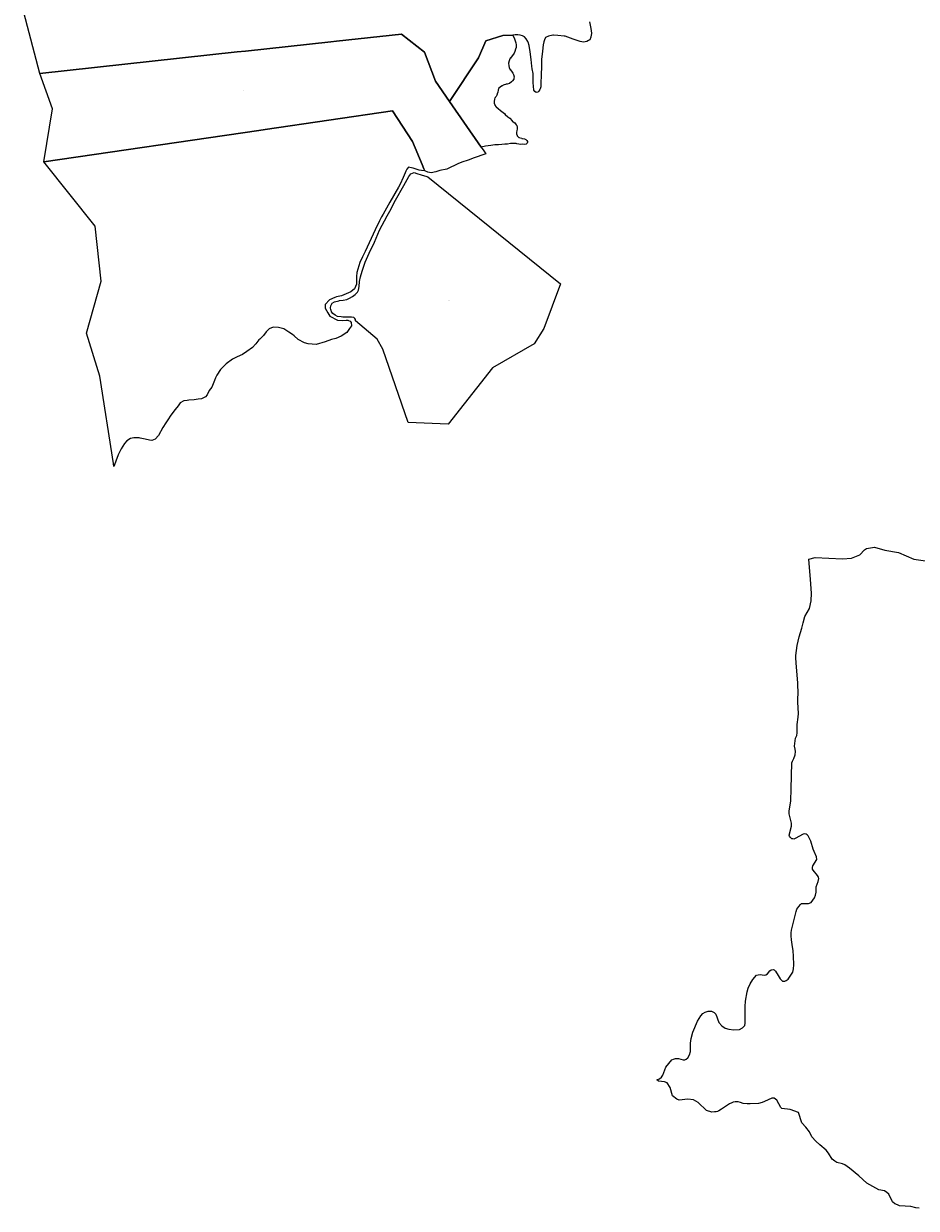
# Model space of a CAD drawing. Units: metres. Extents: x 450919 to 511411, y 9981695 to 10026879.
# Drawn here: x 477951 to 481355, y 9993703 to 9998222 of the extents above; entities that cross this region are included whole.
import ezdxf
from ezdxf.enums import TextEntityAlignment as Align

# ---------------------------------------------------------------- set-up
doc = ezdxf.new("R2010")
doc.units = ezdxf.units.M
doc.header["$MEASUREMENT"] = 0
doc.layers.add('CLAVE_LA_DELICIA', color=7, linetype='Continuous')
doc.layers.add('LOTE_LA_DELICIA', color=5, linetype='Continuous')
doc.styles.add('Arial', font='arial.ttf')

msp = doc.modelspace()

# ---------------------------------------------------------------- linework, layer by layer
at = {"layer": 'LOTE_LA_DELICIA'}
for points in [[(480108.5245, 9998229.2227), (480113.4529, 9998203.5819), (480116.593, 9998186.0073), (480116.8101, 9998184.7921), (480114.5155, 9998171.4482), (480114.3483, 9998170.4761), (480110.0959, 9998159.5155), (480105.2753, 9998157.2481), (480098.6825, 9998154.1469), (480086.1497, 9998151.4627), (480073.1697, 9998153.4759), (480066.0452, 9998155.9294), (480046.5383, 9998162.6471), (480016.1017, 9998174.2787), (480012.512, 9998174.5603), (479987.7641, 9998176.5015), (479971.5898, 9998177.4524), (479968.7415, 9998177.6199), (479952.4045, 9998174.4883), (479941.6623, 9998168.8961), (479937.1055, 9998160.0143), (479934.4015, 9998152.2443), (479931.8415, 9998140.8881), (479929.5117, 9998117.0789), (479926.3009, 9998085.1551), (479925.7859, 9998060.8166), (479925.7171, 9998057.5629), (479924.1839, 9998028.0611), (479923.9969, 9998017.4395), (479923.7343, 9998002.5325), (479923.0631, 9997981.2819), (479921.0491, 9997973.2293), (479919.3862, 9997970.2636), (479915.8993, 9997964.0447), (479911.8103, 9997960.5933), (479905.4957, 9997959.7747), (479899.8901, 9997962.7947), (479897.1005, 9997968.5185), (479896.7652, 9997970.8644), (479895.3103, 9997981.0449), (479894.6325, 9997998.1423), (479894.4397, 9998003.9747), (479893.5105, 9998032.0921), (479890.7545, 9998049.8229), (479889.3199, 9998059.0525), (479886.5329, 9998085.2077), (479882.1943, 9998113.9101), (479878.6927, 9998138.0695), (479874.5198, 9998151.3542), (479873.9313, 9998153.2279), (479867.5673, 9998164.3281), (479861.5781, 9998171.3125), (479853.7169, 9998175.4283), (479844.2335, 9998178.2967), (479835.2153, 9998178.9633), (479829.1379, 9998178.7744), (479825.5817, 9998178.6639), (479817.0883, 9998178.3999), (479777.9071, 9998177.1821), (479713.4941, 9998156.1115), (479685.2813, 9998091.8999), (479574.6082, 9997925.0921), (479521.1131, 9998002.8977), (479479.7037, 9998112.6749), (479391.5659, 9998182.1241), (479144.0135, 9998155.1454), (479122.7385, 9998152.8268), (478796.9158, 9998117.318), (478764.5825, 9998113.7942), (478012.7301, 9998031.8559), (477950.8628, 9998264.3677)], [(481366.2101, 9993703.4601), (481353.0701, 9993705.5501), (481334.9301, 9993710.8301), (481291.3601, 9993712.2801), (481283.8101, 9993716.7101), (481272.9001, 9993720.8301), (481264.8001, 9993728.3101), (481251.0301, 9993756.8401), (481243.1101, 9993763.4401), (481234.4601, 9993769.6201), (481212.4001, 9993773.7201), (481166.3001, 9993799.6901), (481136.1501, 9993827.7201), (481100.7501, 9993856.2801), (481083.3901, 9993869.4301), (481073.7301, 9993873.0301), (481052.9201, 9993878.0401), (481044.0401, 9993883.3101), (481034.3301, 9993890.8801), (481020.1201, 9993914.3801), (481011.3201, 9993925.3001), (480987.2401, 9993945.3901), (480972.2101, 9993959.0201), (480956.4801, 9993975.8201), (480948.0501, 9993995.5301), (480934.5501, 9994012.9401), (480918.6901, 9994029.7601), (480905.8901, 9994069.1601), (480874.1501, 9994079.7001), (480842.9301, 9994084.3901), (480838.2701, 9994088.0201), (480823.7501, 9994116.5301), (480812.8201, 9994123.1801), (480809.7401, 9994123.5001), (480804.3201, 9994122.9801), (480776.3401, 9994110.2801), (480766.9301, 9994106.6901), (480753.0001, 9994103.8301), (480721.1101, 9994102.1501), (480709.8201, 9994101.5201), (480695.0401, 9994103.2201), (480685.1901, 9994106.7001), (480675.6501, 9994109.6501), (480670.6501, 9994109.7801), (480664.8501, 9994109.5201), (480657.3401, 9994108.1401), (480651.6001, 9994105.6801), (480643.4501, 9994101.6601), (480624.2001, 9994089.7301), (480612.0701, 9994081.2801), (480602.8501, 9994075.5401), (480596.9901, 9994072.8801), (480591.5901, 9994071.8601), (480585.8701, 9994071.6201), (480575.2801, 9994070.4101), (480555.1401, 9994076.6501), (480523.5501, 9994106.7301), (480505.9901, 9994117.7301), (480484.3101, 9994120.2001), (480451.2401, 9994116.4901), (480441.6001, 9994119.2901), (480424.9401, 9994132.8401), (480416.3401, 9994164.6801), (480405.1301, 9994182.2701), (480394.9601, 9994186.3301), (480371.6201, 9994188.1601), (480365.2201, 9994193.9601), (480375.5801, 9994197.5201), (480383.4301, 9994203.7001), (480389.0101, 9994211.8401), (480400.6101, 9994241.2501), (480422.7801, 9994269.5401), (480429.4701, 9994272.8501), (480437.1101, 9994275.0601), (480448.7101, 9994274.3501), (480466.6601, 9994269.5601), (480473.0101, 9994269.1801), (480477.3601, 9994271.8201), (480484.0401, 9994277.6201), (480490.3701, 9994288.2501), (480493.7401, 9994301.8901), (480494.3301, 9994332.7901), (480496.5301, 9994351.6201), (480503.5701, 9994375.2701), (480520.7601, 9994417.5901), (480533.1301, 9994437.4001), (480541.0301, 9994446.6101), (480549.9201, 9994452.1401), (480561.6001, 9994454.8501), (480574.3901, 9994455.1701), (480584.6901, 9994450.6301), (480590.6301, 9994443.3801), (480602.6301, 9994412.2801), (480613.2501, 9994399.8501), (480626.0701, 9994390.9201), (480640.6701, 9994386.3001), (480659.9401, 9994383.8401), (480680.5301, 9994385.9901), (480692.0801, 9994391.8501), (480700.9901, 9994400.7601), (480702.7401, 9994410.0201), (480702.4801, 9994472.9401), (480703.8701, 9994493.0701), (480710.3701, 9994529.2601), (480714.2601, 9994542.8101), (480721.1701, 9994559.2501), (480731.9801, 9994576.1201), (480745.4401, 9994592.3901), (480752.0801, 9994594.3701), (480759.9201, 9994594.7201), (480775.0401, 9994592.5001), (480781.1801, 9994594.3001), (480787.3901, 9994598.3001), (480797.2601, 9994609.3101), (480802.3501, 9994612.7901), (480809.9401, 9994613.7701), (480813.4601, 9994613.1401), (480816.3501, 9994611.0901), (480818.1601, 9994608.4401), (480828.1901, 9994591.4001), (480836.6801, 9994578.4701), (480841.6801, 9994573.1301), (480845.5401, 9994570.3501), (480850.0201, 9994570.2201), (480853.6601, 9994570.3501), (480858.6201, 9994571.7201), (480866.7101, 9994577.6901), (480885.0301, 9994604.6901), (480887.6101, 9994617.2501), (480888.6301, 9994632.1901), (480887.5301, 9994665.1001), (480886.2901, 9994685.1301), (480882.2701, 9994709.7901), (480879.6501, 9994727.1401), (480877.5801, 9994742.3701), (480877.5401, 9994753.9701), (480879.6501, 9994764.4801), (480896.8401, 9994835.3101), (480900.1401, 9994843.8801), (480907.1601, 9994854.1301), (480913.7701, 9994862.3701), (480918.0101, 9994865.4401), (480924.2501, 9994866.0401), (480943.8301, 9994865.3901), (480954.2401, 9994869.8601), (480961.1001, 9994878.5801), (480967.6401, 9994888.2201), (480970.5601, 9994897.5101), (480973.7401, 9994908.6401), (480973.2201, 9994929.3301), (480981.0701, 9994950.0901), (480983.4601, 9994961.1501), (480982.6501, 9994966.4001), (480979.1501, 9994972.8601), (480962.2801, 9994992.9601), (480959.2901, 9994997.2601), (480958.9601, 9995003.4401), (480960.7101, 9995009.1601), (480975.5601, 9995033.7901), (480974.7101, 9995043.9801), (480965.7601, 9995064.2201), (480961.6401, 9995072.6901), (480953.5001, 9995104.1901), (480943.4701, 9995123.5901), (480938.9801, 9995128.5201), (480934.9801, 9995131.0001), (480929.6001, 9995132.0001), (480924.4901, 9995130.5401), (480893.6201, 9995113.8201), (480888.6301, 9995111.9101), (480884.6601, 9995112.3701), (480881.1301, 9995112.9801), (480877.9201, 9995114.5901), (480874.9601, 9995117.2901), (480871.1601, 9995122.5901), (480870.0601, 9995126.9101), (480879.8201, 9995161.0301), (480879.7701, 9995172.2601), (480871.0901, 9995207.5201), (480870.5601, 9995218.6401), (480877.3501, 9995257.3201), (480878.4001, 9995302.7801), (480880.7101, 9995402.6701), (480883.0001, 9995409.4301), (480887.9301, 9995419.2901), (480893.1301, 9995433.6701), (480894.9701, 9995445.7201), (480893.5601, 9995454.8801), (480890.8001, 9995465.4901), (480892.7901, 9995486.3201), (480894.6201, 9995496.4501), (480899.2001, 9995507.3801), (480901.4701, 9995517.3001), (480900.7501, 9995548.3701), (480904.8301, 9995576.0801), (480905.8101, 9995590.6601), (480903.5501, 9995634.3001), (480903.4201, 9995651.3601), (480905.1801, 9995663.3401), (480903.4201, 9995707.0401), (480898.8301, 9995767.9901), (480896.0201, 9995801.1101), (480895.3101, 9995811.3301), (480901.0401, 9995849.8801), (480908.1101, 9995882.6001), (480919.0501, 9995916.7701), (480923.8501, 9995936.5901), (480930.4701, 9995960.3701), (480947.8401, 9995991.6301), (480954.5601, 9996020.2601), (480956.1901, 9996049.7601), (480951.6601, 9996102.0201), (480944.9053, 9996179.9461), (480969.1701, 9996185.8901), (481074.3301, 9996180.7501), (481108.7601, 9996183.5001), (481140.3401, 9996196.4101), (481157.4401, 9996215.5401), (481165.8701, 9996220.1901), (481195.4501, 9996225.2301), (481234.7901, 9996213.1801), (481287.2701, 9996204.1301), (481346.1601, 9996179.8201), (481408.8501, 9996170.0401)]]:
    msp.add_lwpolyline(points, dxfattribs=at)
for points in [[(479574.6082, 9997925.0921), (479695.5541, 9997751.1453), (479705.9625, 9997736.1757), (479713.6961, 9997725.0531), (479664.9129, 9997708.4541), (479649.5113, 9997702.6229), (479642.0783, 9997699.8087), (479625.6443, 9997694.2757), (479609.2101, 9997688.7429), (479564.7571, 9997667.2591), (479537.7707, 9997661.3805), (479523.2399, 9997656.5391), (479505.5945, 9997653.0811), (479492.7937, 9997655.1559), (479481.0301, 9997659.9971), (479477.643, 9997668.0873), (479470.9346, 9997684.1108), (479433.9769, 9997772.3865), (479358.1591, 9997889.8093), (478872.367, 9997818.4522), (478848.0213, 9997814.8761), (478027.4385, 9997694.3423), (478061.0049, 9997897.2783), (478012.7301, 9998031.8559), (478764.5825, 9998113.7942), (478796.9158, 9998117.318), (479122.7385, 9998152.8268), (479144.0135, 9998155.1454), (479391.5659, 9998182.1241), (479479.7037, 9998112.6749), (479521.1131, 9998002.8977)], [(479871.5365, 9997766.0591), (479870.1667, 9997764.4005), (479867.5913, 9997762.5399), (479862.8547, 9997761.2017), (479853.1813, 9997761.6499), (479852.9959, 9997761.6543), (479852.8347, 9997761.6509), (479846.3073, 9997761.3875), (479839.9877, 9997762.4605), (479831.7311, 9997763.8577), (479831.4429, 9997763.8957), (479828.8206, 9997764.1452), (479826.0687, 9997764.4071), (479820.9485, 9997764.7915), (479820.6493, 9997764.8027), (479820.4925, 9997764.7995), (479807.5381, 9997764.2913), (479806.9897, 9997764.2317), (479796.0293, 9997762.2389), (479786.4797, 9997761.6185), (479786.3201, 9997761.6051), (479774.3271, 9997760.3423), (479761.5487, 9997759.4653), (479748.9097, 9997759.2551), (479748.4475, 9997759.2205), (479732.6107, 9997757.1087), (479712.1173, 9997754.7845), (479711.8735, 9997754.7491), (479711.7045, 9997754.7157), (479695.5541, 9997751.1453), (479574.6082, 9997925.0921), (479685.2813, 9998091.8999), (479713.4941, 9998156.1115), (479777.9071, 9998177.1821), (479817.0883, 9998178.3999), (479822.7257, 9998164.0699), (479825.7365, 9998155.7937), (479827.9159, 9998148.7265), (479829.3075, 9998141.5593), (479828.8361, 9998132.15), (479828.7971, 9998131.3713), (479827.1973, 9998123.9359), (479824.5751, 9998115.8669), (479821.6021, 9998109.2271), (479821.5858, 9998109.2012), (479819.5671, 9998105.9895), (479813.8139, 9998099.1059), (479813.7125, 9998098.9795), (479807.3623, 9998090.7241), (479807.0687, 9998090.2853), (479806.7825, 9998089.6765), (479804.3945, 9998083.2387), (479801.2779, 9998076.2877), (479801.0729, 9998075.7191), (479800.9561, 9998075.1263), (479800.4215, 9998070.6569), (479800.3933, 9998070.1819), (479800.4043, 9998069.8851), (479801.0057, 9998061.7987), (479801.0555, 9998061.4007), (479801.1571, 9998060.9671), (479803.0065, 9998054.6779), (479805.1789, 9998047.8029), (479805.3891, 9998047.2727), (479805.6725, 9998046.7777), (479806.0235, 9998046.3281), (479811.3449, 9998040.4323), (479816.8635, 9998032.3617), (479818.9347, 9998028.2191), (479821.0315, 9998018.6097), (479820.9319, 9998014.2809), (479819.7083, 9998010.0047), (479815.8647, 9998003.4313), (479811.9547, 9997999.3013), (479804.2759, 9997993.6199), (479794.5777, 9997991.1773), (479789.8105, 9997990.4439), (479789.7241, 9997990.4297), (479789.2305, 9997990.3099), (479783.5153, 9997988.5317), (479783.3355, 9997988.4709), (479782.9147, 9997988.2899), (479779.8665, 9997986.7657), (479779.6379, 9997986.6421), (479777.1557, 9997985.1753), (479773.9485, 9997984.0297), (479773.4875, 9997983.8301), (479773.0553, 9997983.5743), (479772.6587, 9997983.2663), (479768.4031, 9997979.5111), (479763.7427, 9997975.7321), (479763.3281, 9997975.3371), (479762.9743, 9997974.8869), (479762.6883, 9997974.3909), (479762.4761, 9997973.8591), (479760.6981, 9997968.2709), (479760.5665, 9997967.7289), (479759.3443, 9997960.2729), (479757.1591, 9997953.7173), (479757.0905, 9997953.4889), (479755.8461, 9997948.8503), (479754.5227, 9997946.7125), (479752.4301, 9997943.4573), (479749.2175, 9997939.8877), (479748.9119, 9997939.5027), (479748.6557, 9997939.0833), (479748.4529, 9997938.6357), (479746.4103, 9997933.2735), (479746.2273, 9997932.6145), (479745.0805, 9997926.4971), (479745.0163, 9997925.7395), (479745.1437, 9997919.6015), (479745.2037, 9997918.9903), (479745.3181, 9997918.5139), (479747.2233, 9997912.2907), (479747.4761, 9997911.6615), (479747.8315, 9997911.0839), (479752.1497, 9997905.2419), (479752.3023, 9997905.0483), (479752.7957, 9997904.5549), (479760.6703, 9997897.9505), (479760.7477, 9997897.8873), (479769.5153, 9997890.8987), (479779.8473, 9997882.7091), (479784.3895, 9997878.6798), (479787.6271, 9997875.8079), (479797.3635, 9997867.0331), (479797.4703, 9997866.9403), (479797.6119, 9997866.8267), (479805.0759, 9997861.1203), (479813.9589, 9997851.0039), (479814.3937, 9997850.5789), (479814.4861, 9997850.5035), (479823.8113, 9997843.1417), (479826.7239, 9997839.6469), (479826.7697, 9997839.5931), (479829.7771, 9997836.1231), (479831.3903, 9997833.0983), (479833.0545, 9997827.1077), (479833.1623, 9997824.5197), (479833.1689, 9997824.4019), (479833.4363, 9997820.6513), (479831.4947, 9997812.6783), (479831.4455, 9997812.4473), (479830.6817, 9997808.2457), (479830.6243, 9997807.7455), (479830.3703, 9997802.7923), (479830.3747, 9997802.3113), (479830.4367, 9997801.8343), (479830.5555, 9997801.3683), (479832.5877, 9997795.0179), (479832.8189, 9997794.4495), (479833.1347, 9997793.9231), (479833.5271, 9997793.4511), (479837.7183, 9997789.1329), (479838.2085, 9997788.7041), (479838.7615, 9997788.3605), (479839.3633, 9997788.1113), (479850.4127, 9997784.5553), (479850.9435, 9997784.4237), (479851.0933, 9997784.4001), (479860.7021, 9997783.0791), (479866.6147, 9997780.4859), (479870.1453, 9997776.4511), (479872.4337, 9997771.9625), (479872.6407, 9997769.7491)], [(479470.9346, 9997684.1108), (479477.643, 9997668.0873), (479481.0301, 9997659.9971), (479467.8375, 9997661.6643), (479459.5029, 9997662.7175), (479436.7979, 9997670.6749), (479435.4908, 9997670.9362), (479419.1061, 9997674.2119), (479412.6191, 9997666.8435), (479408.9285, 9997659.131), (479406.1317, 9997653.2863), (479398.1703, 9997634.4237), (479386.2772, 9997610.0544), (479380.4785, 9997598.1727), (479347.0935, 9997541.3647), (479321.6696, 9997495.0959), (479315.8377, 9997484.4825), (479308.5328, 9997469.8798), (479291.3635, 9997435.5581), (479253.5707, 9997353.3835), (479243.1736, 9997331.8563), (479232.9305, 9997310.6481), (479221.4305, 9997272.9233), (479220.5087, 9997257.0767), (479219.9561, 9997247.5771), (479219.6585, 9997228.6089), (479213.1715, 9997210.3359), (479199.0175, 9997199.1363), (479162.6851, 9997184.2499), (479144.5426, 9997179.5567), (479137.6209, 9997177.7661), (479117.8649, 9997168.3349), (479101.3527, 9997150.9463), (479101.3527, 9997139.1181), (479101.3527, 9997136.5045), (479110.4933, 9997119.1159), (479118.7499, 9997106.4425), (479147.6469, 9997090.8221), (479166.8133, 9997089.9379), (479180.8617, 9997090.5666), (479186.5693, 9997090.8221), (479189.3061, 9997089.8514), (479195.7103, 9997087.5801), (479200.4279, 9997082.5699), (479200.7227, 9997069.8965), (479193.9411, 9997058.9917), (479183.3255, 9997043.9609), (479161.2107, 9997030.1085), (479141.916, 9997021.3168), (479141.1595, 9997020.9721), (479125.1431, 9997016.8443), (479100.6689, 9997007.7079), (479066.4641, 9996997.9819), (479036.0931, 9997000.0451), (479021.9393, 9997004.1711), (478998.0551, 9997017.1389), (478982.0666, 9997031.3686), (478976.5299, 9997036.2963), (478961.9263, 9997045.5747), (478943.1077, 9997057.6967), (478922.1973, 9997063.5489), (478901.8541, 9997063.9645), (478886.7987, 9997057.4855), (478875.5073, 9997046.8265), (478865.0521, 9997033.0325), (478855.8517, 9997022.3735), (478852.0533, 9997018.9988), (478848.3241, 9997015.6855), (478836.7234, 9997000.6687), (478835.5693, 9996999.1747), (478823.8049, 9996987.1885), (478802.2675, 9996971.5133), (478785.1371, 9996959.5485), (478784.9121, 9996959.3913), (478765.0477, 9996950.6135), (478747.2743, 9996941.8355), (478722.5355, 9996923.9737), (478702.0437, 9996902.6557), (478687.1977, 9996880.5019), (478682.8989, 9996870.5784), (478678.4155, 9996860.2289), (478668.3785, 9996835.9851), (478658.3157, 9996822.2707), (478650.1605, 9996806.3869), (478643.8879, 9996798.4447), (478629.2507, 9996791.3387), (478616.4959, 9996789.2487), (478600.6043, 9996786.7407), (478580.6447, 9996785.2297), (478573.9905, 9996784.4257), (478561.6169, 9996782.9307), (478547.6071, 9996775.1979), (478539.6613, 9996764.1209), (478528.7879, 9996749.6999), (478512.6875, 9996729.0089), (478501.1847, 9996711.3302), (478493.2413, 9996699.1221), (478481.4681, 9996680.9887), (478464.9495, 9996650.6839), (478452.8211, 9996636.4719), (478440.0665, 9996631.8739), (478439.3413, 9996631.9842), (478430.4475, 9996633.3369), (478414.7653, 9996637.0987), (478394.7468, 9996640.9943), (478391.1371, 9996641.6967), (478370.3257, 9996642.5177), (478358.6161, 9996639.3827), (478343.7701, 9996631.0229), (478335.6149, 9996620.3639), (478322.8597, 9996600.0909), (478311.7775, 9996577.7279), (478301.9499, 9996553.4841), (478300.7062, 9996549.8279), (478294.8403, 9996532.5841), (478293.0847, 9996543.9004), (478241.4435, 9996876.7713), (478190.0193, 9997040.7041), (478246.6297, 9997240.0159), (478223.2241, 9997449.2919), (478027.4385, 9997694.3423), (478848.0213, 9997814.8761), (478872.367, 9997818.4522), (479358.1591, 9997889.8093), (479433.9769, 9997772.3865)], [(479998.5379, 9997228.9433), (479935.1167, 9997058.6127), (479897.2457, 9997000.1823), (479739.0293, 9996908.5883), (479569.4295, 9996694.2709), (479417.8331, 9996700.2475), (479320.6509, 9996980.9017), (479299.5123, 9997018.2825), (479216.5847, 9997088.1681), (479216.0193, 9997093.4317), (479214.0573, 9997097.3533), (479209.7137, 9997100.9947), (479201.0263, 9997102.3953), (479190.3773, 9997102.3953), (479187.3719, 9997102.4199), (479173.2821, 9997102.5353), (479167.7961, 9997102.7904), (479161.2321, 9997103.0957), (479147.9207, 9997105.0563), (479139.0929, 9997109.9579), (479129.4245, 9997116.6807), (479125.2213, 9997122.4229), (479123.137, 9997129.0185), (479122.6987, 9997130.4057), (479121.5779, 9997137.4087), (479122.5589, 9997145.9517), (479127.1827, 9997155.7555), (479136.8513, 9997160.2371), (479153.2449, 9997164.9989), (479155.7943, 9997165.3876), (479169.7791, 9997167.5199), (479183.5111, 9997169.3407), (479194.0201, 9997174.5227), (479204.8605, 9997181.4751), (479214.9491, 9997188.8979), (479223.7767, 9997197.1609), (479227.5601, 9997205.8443), (479230.2219, 9997218.7293), (479232.0437, 9997238.7569), (479235.1411, 9997256.3807), (479241.4463, 9997277.9489), (479253.2167, 9997312.1217), (479267.9461, 9997346.1131), (479288.9639, 9997388.5491), (479308.3237, 9997433.7623), (479337.0481, 9997488.3827), (479347.4175, 9997506.1695), (479369.0553, 9997548.2627), (479401.3097, 9997604.4145), (479419.9457, 9997638.5873), (479420.3238, 9997639.1469), (479427.2321, 9997649.3715), (479440.2637, 9997653.8533), (479450.835, 9997650.461), (479466.8863, 9997645.3101), (479488.1419, 9997639.2743), (479492.7053, 9997637.5983)]]:
    msp.add_lwpolyline(points, close=True, dxfattribs=at)

# ---------------------------------------------------------------- texts
at = {"layer": 'CLAVE_LA_DELICIA', "color": 7, "style": 'Arial'}
for s, p in [('4553401001', (478790.7948, 9997966.5485)), ('4573201001', (479673.6382, 9997949.2818)), ('4543401002', (478744.1651, 9997355.6967)), ('4543401002', (479572.5891, 9997166.5476))]:
    msp.add_text(s, height=0.635, dxfattribs=at).set_placement(p, align=Align.BOTTOM_CENTER)

doc.saveas('drawing.dxf')
